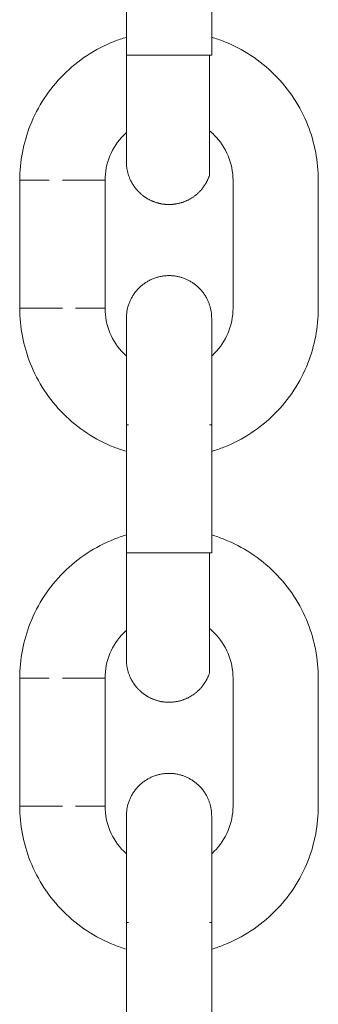
# Model space of a CAD drawing. Units: centimetres. Extents: x -603 to 1052, y 645 to 1861.
# Drawn here: x 143 to 145, y 1787 to 1793 of the extents above; entities that cross this region are included whole.
import ezdxf

# ---------------------------------------------------------------- set-up
doc = ezdxf.new("R2010")
doc.units = ezdxf.units.CM
doc.header["$LTSCALE"] = 50
doc.layers.add('Make2D', color=7, linetype='Continuous', lineweight=18, true_color=0x000000)

msp = doc.modelspace()

# ---------------------------------------------------------------- linework, layer by layer
at = {"layer": 'Make2D'}
for points, degree in [([(143.9815, 1793.1892), (143.9815, 1793.6392), (143.9815, 1794.0892)], 2), ([(144.5815, 1794.0892), (144.5815, 1793.6392), (144.5815, 1793.1892)], 2), ([(143.9815, 1792.4396), (143.9815, 1792.4395), (143.9815, 1792.4395), (143.9815, 1792.4394)], 3), ([(143.2315, 1792.3094), (143.2315, 1791.8594), (143.2315, 1791.4094)], 2), ([(143.8315, 1792.3094), (143.8315, 1791.8594), (143.8315, 1791.4094)], 2), ([(144.7315, 1791.4094), (144.7315, 1791.8594), (144.7315, 1792.3094)], 2), ([(145.3315, 1792.3094), (145.3315, 1791.8594), (145.3315, 1791.4094)], 2), ([(143.9815, 1789.6892), (143.9815, 1790.1392), (143.9815, 1790.5892)], 2), ([(144.5815, 1790.5892), (144.5815, 1790.1392), (144.5815, 1789.6892)], 2), ([(143.9815, 1788.9396), (143.9815, 1788.9395), (143.9815, 1788.9395), (143.9815, 1788.9394)], 3), ([(143.2315, 1788.8094), (143.2315, 1788.3594), (143.2315, 1787.9094)], 2), ([(143.8315, 1788.8094), (143.8315, 1788.3594), (143.8315, 1787.9094)], 2), ([(144.7315, 1787.9094), (144.7315, 1788.3594), (144.7315, 1788.8094)], 2), ([(145.3315, 1788.8094), (145.3315, 1788.3594), (145.3315, 1787.9094)], 2), ([(143.9815, 1786.1892), (143.9815, 1786.6392), (143.9815, 1787.0892)], 2), ([(144.5815, 1787.0892), (144.5815, 1786.6392), (144.5815, 1786.1892)], 2)]:
    msp.add_open_spline(points, degree=degree, dxfattribs=at)
for points, knots in [([(143.2315, 1792.3094), (143.2315, 1792.4417), (143.2565, 1792.5728), (143.3052, 1792.6959), (143.358, 1792.8292), (143.4376, 1792.9504), (143.539, 1793.0518), (143.6405, 1793.1533), (143.7616, 1793.2328), (143.895, 1793.2856), (143.9235, 1793.2969), (143.9524, 1793.3069), (143.9817, 1793.3157)], [0, 0, 0, 0, 0.398155, 0.398155, 0.398155, 0.830003, 0.830003, 0.830003, 1.261851, 1.261851, 1.261851, 1.35402, 1.35402, 1.35402, 1.35402]), ([(144.5815, 1793.3156), (144.6107, 1793.3069), (144.6396, 1793.2969), (144.668, 1793.2856), (144.8014, 1793.2328), (144.9225, 1793.1533), (145.024, 1793.0518), (145.1254, 1792.9504), (145.205, 1792.8292), (145.2578, 1792.6959), (145.3065, 1792.5728), (145.3315, 1792.4417), (145.3315, 1792.3094)], [1.96618, 1.96618, 1.96618, 1.96618, 2.058161, 2.058161, 2.058161, 2.490009, 2.490009, 2.490009, 2.921857, 2.921857, 2.921857, 3.320012, 3.320012, 3.320012, 3.320012]), ([(143.9819, 1792.6451), (143.9755, 1792.6394), (143.9693, 1792.6336), (143.9633, 1792.6276), (143.8788, 1792.543), (143.8315, 1792.4285), (143.8315, 1792.3094)], [1.0618726, 1.0618726, 1.0618726, 1.0618726, 1.0877544, 1.0877544, 1.0877544, 1.4503392, 1.4503392, 1.4503392, 1.4503392]), ([(144.7315, 1792.3094), (144.7315, 1792.4285), (144.6842, 1792.543), (144.5997, 1792.6276), (144.5892, 1792.6381), (144.5782, 1792.648), (144.5668, 1792.6574)], [0, 0, 0, 0, 0.3625848, 0.3625848, 0.3625848, 0.4076791, 0.4076791, 0.4076791, 0.4076791]), ([(143.9819, 1790.403), (143.9526, 1790.4118), (143.9236, 1790.4218), (143.895, 1790.4331), (143.7616, 1790.4859), (143.6405, 1790.5655), (143.539, 1790.6669), (143.4376, 1790.7684), (143.358, 1790.8895), (143.3052, 1791.0229), (143.2565, 1791.1459), (143.2315, 1791.2771), (143.2315, 1791.4094)], [1.965765, 1.965765, 1.965765, 1.965765, 2.058161, 2.058161, 2.058161, 2.490009, 2.490009, 2.490009, 2.921857, 2.921857, 2.921857, 3.320012, 3.320012, 3.320012, 3.320012]), ([(143.8315, 1791.4094), (143.8315, 1791.2902), (143.8788, 1791.1757), (143.9633, 1791.0912), (143.9692, 1791.0852), (143.9753, 1791.0795), (143.9816, 1791.0739)], [0, 0, 0, 0, 0.3625848, 0.3625848, 0.3625848, 0.3880603, 0.3880603, 0.3880603, 0.3880603]), ([(143.9815, 1791.3394), (143.9815, 1791.3398), (143.9815, 1791.3401), (143.9816, 1791.3714), (143.9865, 1791.4024), (143.9962, 1791.4321)], [1.285011883, 1.285011883, 1.285011883, 1.285011883, 1.285032729, 1.285032729, 1.29076764, 1.29076764, 1.29076764, 1.29076764]), ([(144.5817, 1791.0741), (144.5878, 1791.0796), (144.5938, 1791.0853), (144.5997, 1791.0912), (144.6842, 1791.1757), (144.7315, 1791.2902), (144.7315, 1791.4094)], [1.0625893, 1.0625893, 1.0625893, 1.0625893, 1.0877544, 1.0877544, 1.0877544, 1.4503392, 1.4503392, 1.4503392, 1.4503392]), ([(145.3315, 1791.4094), (145.3315, 1791.2771), (145.3065, 1791.1459), (145.2578, 1791.0229), (145.205, 1790.8895), (145.1254, 1790.7684), (145.024, 1790.6669), (144.9225, 1790.5655), (144.8014, 1790.4859), (144.668, 1790.4331), (144.6397, 1790.4219), (144.611, 1790.412), (144.582, 1790.4033)], [0, 0, 0, 0, 0.398155, 0.398155, 0.398155, 0.830003, 0.830003, 0.830003, 1.261851, 1.261851, 1.261851, 1.353323, 1.353323, 1.353323, 1.353323]), ([(143.2315, 1788.8094), (143.2315, 1788.9417), (143.2565, 1789.0728), (143.3052, 1789.1959), (143.358, 1789.3292), (143.4376, 1789.4504), (143.539, 1789.5518), (143.6405, 1789.6533), (143.7616, 1789.7328), (143.895, 1789.7856), (143.9235, 1789.7969), (143.9523, 1789.8069), (143.9816, 1789.8156)], [0, 0, 0, 0, 0.398155, 0.398155, 0.398155, 0.830003, 0.830003, 0.830003, 1.261851, 1.261851, 1.261851, 1.353893, 1.353893, 1.353893, 1.353893]), ([(144.5819, 1789.8155), (144.6109, 1789.8068), (144.6397, 1789.7969), (144.668, 1789.7856), (144.8014, 1789.7328), (144.9225, 1789.6533), (145.024, 1789.5518), (145.1254, 1789.4504), (145.205, 1789.3292), (145.2578, 1789.1959), (145.3065, 1789.0728), (145.3315, 1788.9417), (145.3315, 1788.8094)], [1.96654, 1.96654, 1.96654, 1.96654, 2.058161, 2.058161, 2.058161, 2.490009, 2.490009, 2.490009, 2.921857, 2.921857, 2.921857, 3.320012, 3.320012, 3.320012, 3.320012]), ([(143.9818, 1789.145), (143.9755, 1789.1394), (143.9693, 1789.1336), (143.9633, 1789.1276), (143.8788, 1789.043), (143.8315, 1788.9285), (143.8315, 1788.8094)], [1.0620027, 1.0620027, 1.0620027, 1.0620027, 1.0877544, 1.0877544, 1.0877544, 1.4503392, 1.4503392, 1.4503392, 1.4503392]), ([(144.7315, 1788.8094), (144.7315, 1788.9285), (144.6842, 1789.043), (144.5997, 1789.1276), (144.5892, 1789.1381), (144.5782, 1789.148), (144.5668, 1789.1574)], [0, 0, 0, 0, 0.3625848, 0.3625848, 0.3625848, 0.4076791, 0.4076791, 0.4076791, 0.4076791]), ([(143.9815, 1787.8394), (143.9815, 1787.8398), (143.9815, 1787.8401), (143.9816, 1787.8714), (143.9865, 1787.9024), (143.9962, 1787.9321)], [1.285013204, 1.285013204, 1.285013204, 1.285013204, 1.285034045, 1.285034045, 1.290767658, 1.290767658, 1.290767658, 1.290767658]), ([(143.9815, 1786.9031), (143.9523, 1786.9118), (143.9234, 1786.9218), (143.895, 1786.9331), (143.7616, 1786.9859), (143.6405, 1787.0655), (143.539, 1787.1669), (143.4376, 1787.2684), (143.358, 1787.3895), (143.3052, 1787.5229), (143.2565, 1787.6459), (143.2315, 1787.7771), (143.2315, 1787.9094)], [1.96618, 1.96618, 1.96618, 1.96618, 2.058161, 2.058161, 2.058161, 2.490009, 2.490009, 2.490009, 2.921857, 2.921857, 2.921857, 3.320012, 3.320012, 3.320012, 3.320012]), ([(143.8315, 1787.9094), (143.8315, 1787.7902), (143.8788, 1787.6757), (143.9633, 1787.5912), (143.9692, 1787.5852), (143.9753, 1787.5795), (143.9815, 1787.5739)], [0, 0, 0, 0, 0.3625848, 0.3625848, 0.3625848, 0.3880134, 0.3880134, 0.3880134, 0.3880134]), ([(145.3315, 1787.9094), (145.3315, 1787.7771), (145.3065, 1787.6459), (145.2578, 1787.5229), (145.205, 1787.3895), (145.1254, 1787.2684), (145.024, 1787.1669), (144.9225, 1787.0655), (144.8014, 1786.9859), (144.668, 1786.9331), (144.6396, 1786.9218), (144.6107, 1786.9118), (144.5815, 1786.9031)], [0, 0, 0, 0, 0.398155, 0.398155, 0.398155, 0.830003, 0.830003, 0.830003, 1.261851, 1.261851, 1.261851, 1.353832, 1.353832, 1.353832, 1.353832]), ([(144.5817, 1787.5741), (144.5878, 1787.5796), (144.5938, 1787.5853), (144.5997, 1787.5912), (144.6842, 1787.6757), (144.7315, 1787.7902), (144.7315, 1787.9094)], [1.0625718, 1.0625718, 1.0625718, 1.0625718, 1.0877544, 1.0877544, 1.0877544, 1.4503392, 1.4503392, 1.4503392, 1.4503392])]:
    msp.add_open_spline(points, degree=3, knots=knots, dxfattribs=at)
for points, weights, knots in [([(143.9815, 1792.4396), (143.9815, 1792.4398), (143.9815, 1792.4402), (143.9815, 1792.4444), (143.9815, 1792.4561), (143.9815, 1792.5118), (143.9815, 1792.5749), (143.9815, 1792.6589), (143.9815, 1792.8053), (143.9815, 1792.9933), (143.9815, 1793.1892)], [0.853456330281, 0.853456330281, 0.853456330281, 0.853456330281, 0.853456330281, 0.853456330281, 0.853456330281, 0.853456330281, 0.853456330281, 0.902266315777, 0.999886286771], [0.733725, 0.733725, 0.733725, 0.733725, 0.767076, 0.767076, 1.006339, 1.006339, 1.45958, 1.45958, 1.45958, 2.063888, 2.063888, 2.063888, 2.063888]), ([(144.5668, 1792.3467), (144.5426, 1792.2721), (144.4915, 1792.2097), (144.4177, 1792.1721), (144.3439, 1792.1345), (144.2633, 1792.1298), (144.1888, 1792.154), (144.1143, 1792.1783), (144.0518, 1792.2294), (144.0142, 1792.3032), (144.0017, 1792.3277), (143.9927, 1792.3537), (143.9847, 1792.3938), (143.9829, 1792.4072), (143.9817, 1792.4266), (143.9815, 1792.4327), (143.9815, 1792.4387)], [0.999886286771, 0.902266315777, 0.853456330281, 0.853456330281, 0.853456330281, 0.902266315777, 0.999886286771, 0.902266315777, 0.853456330281, 0.853456330281, 0.853456330281, 0.853456330281, 0.853456330281, 0.853456330281, 0.853456330281, 0.853456330281, 0.853456330281], [0, 0, 0, 0, 0.2417232, 0.2417232, 0.2417232, 0.4834464, 0.4834464, 0.4834464, 0.7251696, 0.7251696, 0.7251696, 0.7301026, 0.7301026, 0.7325092, 0.7325092, 0.7335984, 0.7335984, 0.7335984, 0.7335984]), ([(143.9962, 1791.4321), (144.0207, 1791.5076), (144.0743, 1791.5705), (144.1453, 1791.6067), (144.2191, 1791.6443), (144.2997, 1791.6489), (144.3742, 1791.6247), (144.4487, 1791.6005), (144.5112, 1791.5494), (144.5488, 1791.4756), (144.5582, 1791.4572), (144.5656, 1791.4379), (144.5746, 1791.4048), (144.5773, 1791.3915), (144.5799, 1791.3715), (144.5805, 1791.3648), (144.5809, 1791.3582), (144.5815, 1791.3394), (144.5815, 1791.3394), (144.5815, 1791.3392), (144.5815, 1791.2606), (144.5815, 1791.1196), (144.5815, 1790.9731), (144.5815, 1790.7851), (144.5815, 1790.5892)], [1, 1, 1, 1, 1, 1.05719095842, 1.17157287525, 1.05719095842, 1, 1, 1, 1, 1, 1, 1, 1, 1, 1, 1, 1, 1, 1, 1, 1.05719095842, 1.17157287525], [0, 0, 0, 0, 0.241724, 0.241724, 0.241724, 0.483447, 0.483447, 0.483447, 0.72517, 0.72517, 0.72517, 0.796836, 0.796836, 0.843804, 0.843804, 0.866904, 0.866904, 0.866958, 0.866958, 0.866958, 1.471251, 1.471251, 1.471251, 2.075559, 2.075559, 2.075559, 2.075559]), ([(143.9815, 1790.5892), (143.9815, 1790.7851), (143.9815, 1790.9731), (143.9815, 1791.1196), (143.9815, 1791.2604), (143.9815, 1791.3394), (143.9815, 1791.3394)], [0.902750339204, 0.814613854993, 0.770545612887, 0.770545612887, 0.770545612887, 0.770545612887, 0.770545612887], [0, 0, 0, 0, 0.604308, 0.604308, 0.604308, 1.208533, 1.208533, 1.208533, 1.208533]), ([(143.9815, 1788.9396), (143.9815, 1788.9398), (143.9815, 1788.9402), (143.9815, 1788.9444), (143.9815, 1788.9561), (143.9815, 1789.0118), (143.9815, 1789.0749), (143.9815, 1789.1589), (143.9815, 1789.3053), (143.9815, 1789.4933), (143.9815, 1789.6892)], [0.85345633028, 0.85345633028, 0.85345633028, 0.85345633028, 0.85345633028, 0.85345633028, 0.85345633028, 0.85345633028, 0.85345633028, 0.902266315776, 0.99988628677], [0.733724, 0.733724, 0.733724, 0.733724, 0.767075, 0.767075, 1.006339, 1.006339, 1.45958, 1.45958, 1.45958, 2.063888, 2.063888, 2.063888, 2.063888]), ([(144.5668, 1788.8467), (144.5426, 1788.7721), (144.4915, 1788.7097), (144.4177, 1788.6721), (144.3439, 1788.6345), (144.2633, 1788.6298), (144.1888, 1788.654), (144.1143, 1788.6783), (144.0518, 1788.7294), (144.0142, 1788.8032), (144.0017, 1788.8277), (143.9927, 1788.8537), (143.9847, 1788.8938), (143.9829, 1788.9072), (143.9817, 1788.9266), (143.9815, 1788.9327), (143.9815, 1788.9387)], [0.99988628677, 0.902266315776, 0.85345633028, 0.85345633028, 0.85345633028, 0.902266315776, 0.99988628677, 0.902266315776, 0.85345633028, 0.85345633028, 0.85345633028, 0.85345633028, 0.85345633028, 0.85345633028, 0.85345633028, 0.85345633028, 0.85345633028], [0, 0, 0, 0, 0.2417232, 0.2417232, 0.2417232, 0.4834464, 0.4834464, 0.4834464, 0.7251696, 0.7251696, 0.7251696, 0.7301024, 0.7301024, 0.7325089, 0.7325089, 0.7335981, 0.7335981, 0.7335981, 0.7335981]), ([(143.9962, 1787.9321), (144.0207, 1788.0076), (144.0743, 1788.0705), (144.1453, 1788.1067), (144.2191, 1788.1443), (144.2997, 1788.1489), (144.3742, 1788.1247), (144.4487, 1788.1005), (144.5112, 1788.0494), (144.5488, 1787.9756), (144.5582, 1787.9572), (144.5656, 1787.9379), (144.5746, 1787.9048), (144.5773, 1787.8915), (144.5799, 1787.8715), (144.5805, 1787.8648), (144.5809, 1787.8582), (144.5815, 1787.8394), (144.5815, 1787.8394), (144.5815, 1787.8393), (144.5815, 1787.7605), (144.5815, 1787.6196), (144.5815, 1787.4731), (144.5815, 1787.2851), (144.5815, 1787.0892)], [1, 1, 1, 1, 1, 1.05719095842, 1.17157287525, 1.05719095842, 1, 1, 1, 1, 1, 1, 1, 1, 1, 1, 1, 1, 1, 1, 1, 1.05719095842, 1.17157287525], [0, 0, 0, 0, 0.241724, 0.241724, 0.241724, 0.483447, 0.483447, 0.483447, 0.72517, 0.72517, 0.72517, 0.796836, 0.796836, 0.843805, 0.843805, 0.866904, 0.866904, 0.866958, 0.866958, 0.866958, 1.471258, 1.471258, 1.471258, 2.075566, 2.075566, 2.075566, 2.075566]), ([(143.9815, 1787.0892), (143.9815, 1787.2851), (143.9815, 1787.4731), (143.9815, 1787.6196), (143.9815, 1787.7604), (143.9815, 1787.8394), (143.9815, 1787.8394)], [0.902750339214, 0.814613855002, 0.770545612896, 0.770545612896, 0.770545612896, 0.770545612896, 0.770545612896], [0, 0, 0, 0, 0.604308, 0.604308, 0.604308, 1.208623, 1.208623, 1.208623, 1.208623])]:
    msp.add_rational_spline(points, weights, degree=3, knots=knots, dxfattribs=at)
for points, weights in [([(143.982, 1793.1896), (143.9842, 1793.1896), (143.9962, 1793.1895)], [0.996381816882, 0.989891788708, 1]), ([(143.9962, 1793.1892), (144.0635, 1793.1892), (144.2815, 1793.1892)], [1, 0.809016994375, 1]), ([(144.2815, 1793.1892), (144.5815, 1793.1892), (144.5815, 1793.1892)], [1, 0.707106781187, 1]), ([(144.5815, 1793.1892), (144.5815, 1793.1891), (144.5668, 1793.1891)], [1, 0.987688340595, 1]), ([(144.5668, 1792.3467), (144.5668, 1792.3467), (144.5668, 1793.1891)], [1, 0.707203859201, 1]), ([(143.4388, 1792.3094), (143.2315, 1792.3094), (143.2315, 1792.3094)], [1, 0.809016994375, 1]), ([(143.8315, 1792.3094), (143.8315, 1792.3094), (143.5315, 1792.3094)], [1, 0.707106781187, 1]), ([(143.5315, 1791.4094), (143.2315, 1791.4094), (143.2315, 1791.4094)], [1, 0.707106781187, 1]), ([(143.8315, 1791.4094), (143.8315, 1791.4094), (143.6242, 1791.4094)], [1, 0.809016994375, 1]), ([(143.9962, 1790.5896), (143.9815, 1790.5896), (143.9815, 1790.5896)], [1, 0.987688340598, 1]), ([(143.9815, 1790.5896), (143.9815, 1790.5896), (143.9964, 1790.5895)], [1, 0.938064272874, 0.902322626376]), ([(144.5815, 1790.5896), (144.5815, 1790.5896), (144.5668, 1790.5896)], [1, 0.93843413665, 0.902750439813]), ([(144.5668, 1790.5895), (144.5815, 1790.5896), (144.5815, 1790.5896)], [1, 0.987688340595, 1]), ([(143.982, 1789.6896), (143.9841, 1789.6896), (143.9962, 1789.6895)], [0.996407526127, 0.989871818103, 1]), ([(143.9962, 1789.6892), (144.0635, 1789.6892), (144.2815, 1789.6892)], [1, 0.809016994375, 1]), ([(144.2815, 1789.6892), (144.5815, 1789.6892), (144.5815, 1789.6892)], [1, 0.707106781187, 1]), ([(144.5815, 1789.6892), (144.5815, 1789.6891), (144.5668, 1789.6891)], [1, 0.987688340595, 1]), ([(144.5668, 1788.8467), (144.5668, 1788.8467), (144.5668, 1789.6891)], [1, 0.707203859204, 1]), ([(143.4388, 1788.8094), (143.2315, 1788.8094), (143.2315, 1788.8094)], [1, 0.809016994375, 1]), ([(143.8315, 1788.8094), (143.8315, 1788.8094), (143.5315, 1788.8094)], [1, 0.707106781187, 1]), ([(143.5315, 1787.9094), (143.2315, 1787.9094), (143.2315, 1787.9094)], [1, 0.707106781187, 1]), ([(143.8315, 1787.9094), (143.8315, 1787.9094), (143.6242, 1787.9094)], [1, 0.809016994375, 1]), ([(143.9962, 1787.0896), (143.9815, 1787.0896), (143.9815, 1787.0896)], [1, 0.987688340597, 1]), ([(143.9815, 1787.0896), (143.9815, 1787.0896), (143.9964, 1787.0895)], [1, 0.938064272904, 0.902322626411]), ([(144.5815, 1787.0896), (144.5815, 1787.0896), (144.5668, 1787.0896)], [1, 0.93843413665, 0.902750439813]), ([(144.5668, 1787.0895), (144.5815, 1787.0896), (144.5815, 1787.0896)], [1, 0.987688340595, 1])]:
    msp.add_rational_spline(points, weights, degree=2, dxfattribs=at)

doc.saveas('drawing.dxf')
